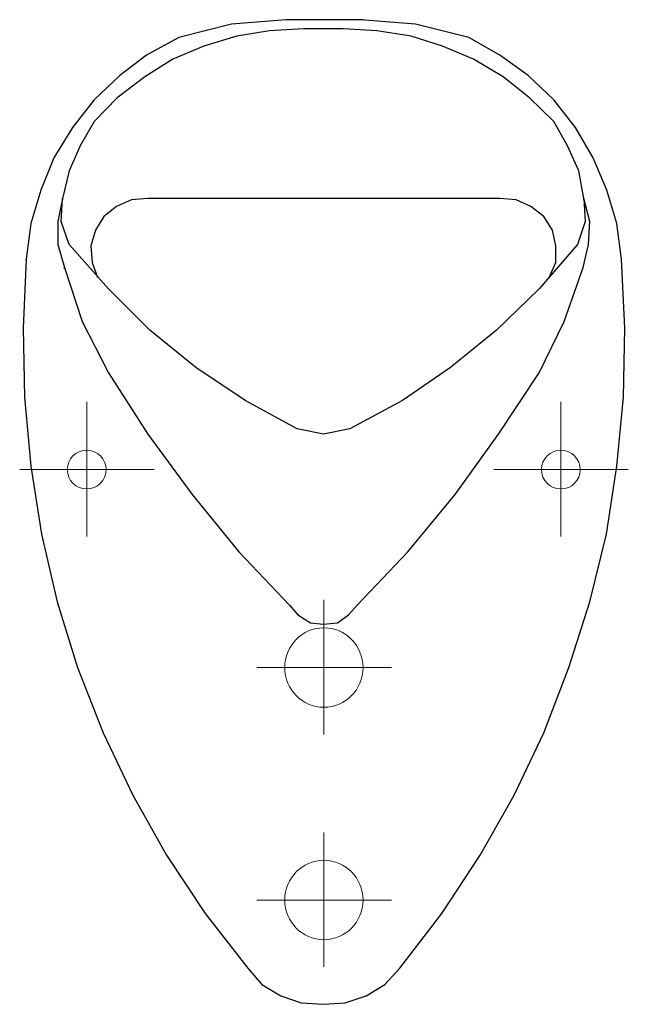
# Model space of a CAD drawing. Extents: x -0.176 to 0.176, y -0.571 to 0.
import ezdxf

# ---------------------------------------------------------------- set-up
doc = ezdxf.new("R2010")
doc.units = 0
doc.linetypes.add('ACAD_ISO03W100', pattern=[30, 12, -18])
doc.layers.get('defpoints').update_dxf_attribs({"color": 4})

msp = doc.modelspace()

# ---------------------------------------------------------------- linework, layer by layer
at = {"lineweight": 25}
for points in [[(0.02268, 0), (-0.02192, 0), (-0.05356, -0.00267), (-0.08406, -0.01029), (-0.10274, -0.02059), (-0.11837, -0.0324), (-0.13323, -0.04651), (-0.14581, -0.06252), (-0.15649, -0.08006), (-0.16411, -0.09873), (-0.16983, -0.11818), (-0.1725, -0.13876)], [(0.01544, 0), (0.00934, 0)], [(0.1725, -0.13914), (0.1725, -0.13876), (0.16983, -0.11818), (0.16411, -0.09873), (0.15611, -0.08006), (0.14581, -0.06252), (0.13323, -0.04651), (0.11837, -0.0324), (0.10198, -0.02059), (0.08406, -0.01029), (0.05318, -0.00267), (0.02116, 0)], [(0.15077, -0.10369), (0.14772, -0.08768), (0.14124, -0.07319), (0.13323, -0.05909), (0.11913, -0.04536), (0.10388, -0.03317), (0.08673, -0.02287), (0.06881, -0.01525), (0.05051, -0.00953), (0.03069, -0.00648), (0.01125, -0.00534), (-0.01163, -0.00534), (-0.03145, -0.00648), (-0.05051, -0.00953), (-0.06957, -0.01525), (-0.08749, -0.02287), (-0.10388, -0.03317), (-0.11989, -0.04536), (-0.13323, -0.05909), (-0.14124, -0.07319), (-0.14772, -0.08768), (-0.15153, -0.10369), (-0.1542, -0.11703), (-0.1542, -0.13038), (-0.15039, -0.14372)], [(-0.15039, -0.14448), (-0.15039, -0.14372), (-0.1401, -0.17498), (-0.12485, -0.20471), (-0.10198, -0.24017), (-0.07643, -0.27524), (-0.04937, -0.3084), (-0.02001, -0.33928), (-0.01506, -0.345), (-0.00781, -0.34957), (-0.00019, -0.35034), (0.00781, -0.34957), (0.0143, -0.345), (0.01925, -0.33928), (0.0486, -0.3084), (0.07605, -0.27524), (0.10121, -0.24017), (0.12485, -0.20471), (0.13933, -0.17498), (0.15039, -0.14372), (0.15344, -0.13038), (0.1542, -0.11703), (0.15077, -0.10369), (0.15077, -0.10445), (0.15077, -0.10369), (0.15153, -0.11703), (0.14696, -0.13038), (0.12485, -0.15592), (0.10007, -0.17993), (0.07338, -0.20166), (0.04556, -0.22072), (0.01506, -0.23712), (-0.00019, -0.24017), (-0.01544, -0.23712), (-0.04556, -0.22072), (-0.07415, -0.20166), (-0.10083, -0.17993), (-0.12485, -0.15592), (-0.14772, -0.13038), (-0.1523, -0.11703), (-0.15153, -0.10369), (-0.15153, -0.10445)], [(0.13057, -0.14944), (0.13438, -0.14067), (0.13438, -0.13114), (0.13247, -0.12199), (0.12752, -0.11398), (0.11989, -0.10827), (0.11151, -0.10445), (0.10198, -0.10369), (-0.10198, -0.10369), (-0.11151, -0.10445), (-0.12027, -0.10827), (-0.12752, -0.11398), (-0.13247, -0.12199), (-0.13514, -0.13114), (-0.13438, -0.14067), (-0.13133, -0.14944)], [(-0.1725, -0.13914), (-0.1725, -0.13876), (-0.17441, -0.17879), (-0.17364, -0.21882), (-0.16983, -0.25885), (-0.16373, -0.29811), (-0.15458, -0.33738), (-0.14277, -0.3755), (-0.1279, -0.41324), (-0.11074, -0.44945), (-0.0913, -0.48414), (-0.06881, -0.51807), (-0.04403, -0.54971), (-0.03602, -0.55924), (-0.02497, -0.56572), (-0.01315, -0.56991), (-0.00019, -0.57068), (0.01239, -0.56991), (0.02459, -0.56572), (0.03526, -0.55924), (0.04403, -0.54971), (0.06843, -0.51807), (0.09054, -0.48414), (0.11036, -0.44945), (0.12752, -0.41324), (0.142, -0.3755), (0.1542, -0.33738), (0.16373, -0.29811), (0.16983, -0.25885), (0.17364, -0.21882), (0.17441, -0.17879), (0.1725, -0.13876)]]:
    msp.add_lwpolyline(points, dxfattribs=at)
at = {"layer": 'defpoints', "linetype": 'ACAD_ISO03W100', "lineweight": 5, "ltscale": 0.000435695}
for points in [[(-0.13749, -0.29952), (-0.13749, -0.22157)], [(0.13737, -0.29952), (0.13737, -0.22157)], [(-0.17634, -0.26075), (-0.09839, -0.26075)], [(0.09851, -0.26075), (0.17646, -0.26075)], [(0, -0.41427), (0, -0.33631)], [(-0.03886, -0.3755), (0.0391, -0.3755)], [(0, -0.54901), (0, -0.47106)], [(-0.03886, -0.51024), (0.0391, -0.51024)]]:
    msp.add_lwpolyline(points, dxfattribs=at)
at = {"layer": 'defpoints', "lineweight": 5}
for centre in [(-0.13749, -0.26075), (0.13737, -0.26075)]:
    msp.add_circle(centre, 0.01125, dxfattribs=at)
for centre, ratio in [((0, -0.3755), 0.985972), ((0, -0.51024), 0.985971)]:
    msp.add_ellipse(centre, major_axis=(0, 0.02302), ratio=ratio, start_param=0, end_param=6.283185, dxfattribs=at)

doc.saveas('drawing.dxf')
